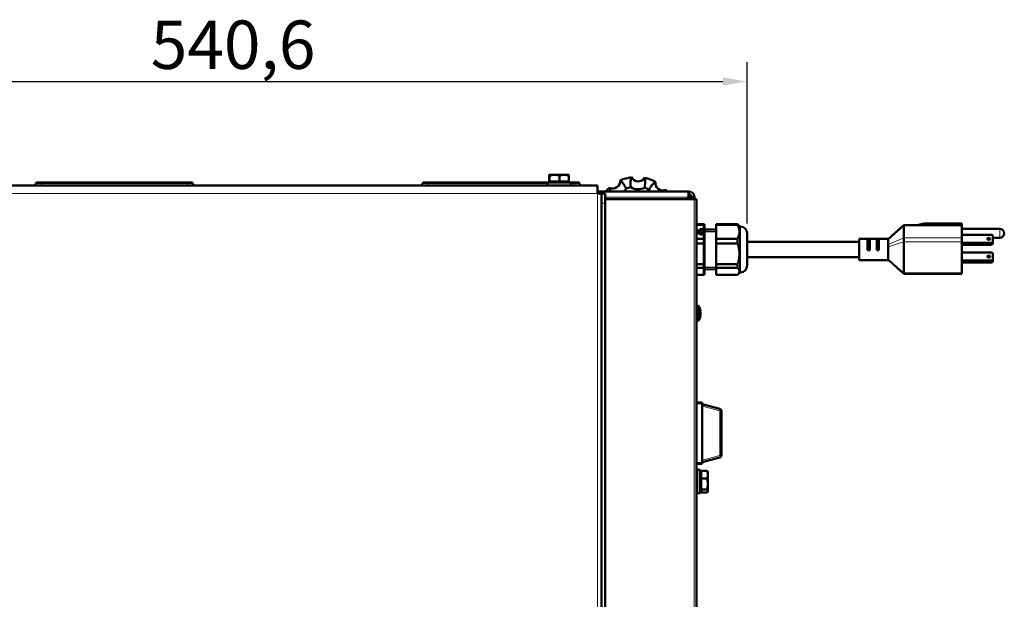
# Model space of a CAD drawing. Units: millimetres. Extents: x 226 to 1890, y 686 to 2838.
# Drawn here: x 588 to 1097, y 1340 to 1639 of the extents above; entities that cross this region are included whole.
import ezdxf

# ---------------------------------------------------------------- set-up
doc = ezdxf.new("R2010")
doc.units = ezdxf.units.MM
doc.header["$LTSCALE"] = 5
for name, color, linetype, lineweight in [('A1 contornos visíveis', 7, 'Continuous', 50), ('B1 arestas tangentes', 7, 'Continuous', 13), ('B2 linhas de cota', 7, 'Continuous', 25), ('B3 linhas auxiliares', 7, 'Continuous', 25)]:
    doc.layers.add(name, color=color, linetype=linetype, lineweight=lineweight)
doc.styles.add('3_5', font='isocpeur.ttf')
doc.dimstyles.new('Siemsen Cota', dxfattribs={"dimscale": 5, "dimtxt": 3.5, "dimasz": 2.5, "dimexe": 2, "dimexo": 1, "dimgap": 0.3, "dimtad": 1, "dimdec": 1, "dimrnd": 1e-08, "dimtxsty": '3_5', "dimcen": 0.09, "dimdle": 10, "dimclrd": 7, "dimclre": 7, "dimclrt": 7, "dimadec": 0, "dimazin": 2, "dimtfac": 0.714286, "dimtmove": 0, "dimatfit": 3, "dimfxl": 1, "dimtolj": 1, "dimtzin": 0, "dimlwd": -1, "dimlwe": -1, "dimarcsym": 0})

# ---------------------------------------------------------------- blocks, each defined once
blk = doc.blocks.new('*D16')
at = {"layer": 'B2 linhas de cota', "color": 7, "transparency": 16777216}
for p, q in [((423.65, 1542.15), (423.65, 1617.31)), ((964.25, 1533.8), (964.25, 1617.31)), ((436.15, 1607.31), (951.75, 1607.31))]:
    blk.add_line(p, q, dxfattribs=at)
for points in [[(436.15, 1609.39), (436.15, 1605.22), (423.65, 1607.31)], [(951.75, 1609.39), (951.75, 1605.22), (964.25, 1607.31)]]:
    blk.add_solid(points, dxfattribs=at)
at = {"layer": 'Defpoints', "color": 0, "transparency": 16777216}
for p in [(964.25, 1607.31), (423.65, 1537.15), (964.25, 1528.8)]:
    blk.add_point(p, dxfattribs=at)
at = {"layer": 'B2 linhas de cota', "color": 7, "transparency": 16777216, "insert": (655.83, 1638.81), "char_height": 17.5, "attachment_point": 1, "style": '3_5'}
blk.add_mtext('\\A1;{\\H1.42857x;540,6}', dxfattribs=at)

msp = doc.modelspace()

# ---------------------------------------------------------------- linework, layer by layer
at = {"layer": 'A1 contornos visíveis'}
for p, q in [((861.92, 1555.55), (861.92, 1558.6)), ((862.02, 1559.05), (862.01, 1559.05)), ((862.01, 1559.05), (862.01, 1559.05)), ((864.66, 1559.05), (862.02, 1559.05)), ((862.11, 1555.55), (862.11, 1558.6)), ((869.65, 1559.05), (864.66, 1559.05)), ((867.2, 1555.55), (867.2, 1558.6)), ((872.01, 1559.05), (869.65, 1559.05)), ((872.01, 1559.05), (872.02, 1559.05)), ((872.1, 1555.55), (872.1, 1558.6)), ((442.31, 1553.45), (886.91, 1553.45)), ((595.91, 1553.45), (596.44, 1554.57)), ((597.34, 1555.15), (599.3, 1555.15)), ((674.73, 1555.15), (599.3, 1555.15)), ((674.73, 1555.15), (676.68, 1555.15)), ((678.11, 1553.45), (677.59, 1554.57)), ((795.91, 1553.45), (796.44, 1554.57)), ((797.34, 1555.15), (799.3, 1555.15)), ((862.66, 1555.15), (799.3, 1555.15)), ((873.01, 1555.05), (861.01, 1555.05)), ((861.01, 1555.05), (861.01, 1553.45)), ((862.11, 1555.55), (861.92, 1555.55)), ((867.2, 1555.55), (862.11, 1555.55)), ((862.66, 1555.55), (862.66, 1555.05)), ((872.1, 1555.55), (867.2, 1555.55)), ((871.36, 1555.55), (871.36, 1555.05)), ((874.73, 1555.15), (871.36, 1555.15)), ((873.01, 1555.05), (873.01, 1553.45)), ((874.73, 1555.15), (876.68, 1555.15)), ((878.11, 1553.45), (877.59, 1554.57)), ((886.91, 1549.45), (886.91, 1553.45)), ((886.91, 1550.45), (934.01, 1550.45)), ((888.91, 1549.45), (886.91, 1549.45)), ((888.91, 1544.45), (888.91, 1549.45)), ((890.91, 1549.45), (888.91, 1549.45)), ((890.91, 1549.45), (890.91, 1544.45)), ((934.01, 1550.45), (934.01, 1548.95)), ((888.91, 1249.95), (888.91, 1544.45)), ((890.91, 1546.45), (936.91, 1546.45)), ((890.91, 1249.95), (890.91, 1544.45)), ((933.94, 1547.45), (932.94, 1546.45)), ((933.08, 1546.45), (934.01, 1547.38)), ((935.51, 1547.45), (937.01, 1547.45)), ((938.11, 1546.45), (936.91, 1546.45)), ((937.01, 1547.45), (937.01, 1546.45)), ((938.11, 1546.45), (938.11, 1254.45)), ((941.85, 1533.59), (938.11, 1533.59)), ((938.11, 1533.12), (941.85, 1533.12)), ((941.85, 1533.12), (941.85, 1533.59)), ((941.85, 1525.94), (941.85, 1533.12)), ((942.25, 1532.76), (942.25, 1533.18)), ((942.25, 1532.76), (942.25, 1525.69)), ((959.25, 1533.59), (948.25, 1533.59)), ((948.25, 1533.59), (948.25, 1533.12)), ((948.25, 1533.12), (959.25, 1533.12)), ((948.25, 1525.94), (948.25, 1533.12)), ((959.25, 1533.59), (959.25, 1533.12)), ((960.23, 1532.48), (959.67, 1533.15)), ((1045.21, 1532.62), (1045.21, 1533.03)), ((1045.21, 1533.03), (1075.21, 1533.03)), ((1045.21, 1532.62), (1045.21, 1526.44)), ((1056.21, 1533.83), (1075.21, 1533.83)), ((1075.21, 1533.83), (1075.21, 1533.71)), ((1075.21, 1533.03), (1075.21, 1533.71)), ((1075.21, 1533.03), (1075.21, 1532.62)), ((1075.21, 1526.44), (1075.21, 1532.62)), ((938.11, 1530.2), (938.46, 1530.2)), ((938.13, 1530.05), (938.11, 1530.05)), ((938.46, 1528.86), (938.11, 1528.86)), ((938.46, 1530.15), (938.13, 1530.15)), ((938.13, 1530.15), (938.13, 1528.91)), ((938.13, 1528.91), (938.46, 1528.91)), ((938.13, 1528.91), (938.13, 1528.86)), ((938.46, 1530.2), (938.46, 1530.05)), ((938.46, 1528.91), (938.46, 1530.15)), ((938.46, 1530.05), (938.46, 1530.05)), ((938.46, 1528.91), (938.46, 1528.86)), ((938.54, 1530.18), (938.54, 1528.88)), ((938.54, 1528.88), (938.54, 1528.76)), ((938.71, 1529.75), (938.71, 1529.89)), ((938.71, 1529.89), (939.22, 1529.89)), ((938.79, 1529.74), (938.71, 1529.74)), ((938.71, 1529.17), (938.71, 1529.41)), ((938.71, 1529.41), (939.22, 1529.41)), ((938.79, 1529.26), (938.71, 1529.26)), ((938.79, 1529.17), (938.71, 1529.17)), ((938.79, 1529.84), (938.79, 1529.75)), ((939.14, 1529.84), (938.79, 1529.84)), ((938.79, 1529.75), (938.79, 1529.66)), ((938.79, 1529.35), (938.79, 1529.17)), ((938.93, 1529.35), (938.79, 1529.35)), ((939.98, 1529.6), (938.82, 1530.26)), ((938.82, 1528.79), (939.98, 1529.46)), ((938.86, 1529.7), (939.07, 1529.7)), ((939.07, 1529.65), (938.86, 1529.65)), ((938.87, 1530.3), (940.04, 1529.64)), ((940.04, 1529.42), (938.87, 1528.75)), ((938.93, 1529.23), (938.93, 1529.35)), ((939.01, 1529.26), (938.93, 1529.26)), ((939.01, 1529.23), (938.93, 1529.23)), ((939.01, 1529.35), (939.01, 1529.23)), ((939.14, 1529.35), (939.01, 1529.35)), ((939.08, 1529.56), (939.59, 1529.7)), ((939.08, 1529.5), (939.08, 1529.56)), ((939.59, 1529.36), (939.08, 1529.5)), ((939.14, 1529.75), (939.14, 1529.84)), ((939.14, 1529.75), (939.14, 1529.66)), ((939.22, 1529.74), (939.14, 1529.74)), ((939.14, 1529.17), (939.14, 1529.35)), ((939.22, 1529.26), (939.14, 1529.26)), ((939.22, 1529.17), (939.14, 1529.17)), ((939.59, 1529.64), (939.19, 1529.53)), ((939.19, 1529.53), (939.59, 1529.42)), ((939.19, 1529.53), (939.19, 1529.47)), ((939.22, 1529.89), (939.22, 1529.75)), ((939.22, 1529.41), (939.22, 1529.17)), ((939.59, 1529.7), (939.59, 1529.64)), ((939.59, 1529.42), (939.59, 1529.36)), ((939.81, 1530.58), (939.81, 1530.43)), ((940.03, 1530.31), (940.03, 1530.53)), ((940.03, 1530.53), (940.72, 1530.53)), ((940.1, 1530.38), (940.03, 1530.38)), ((940.1, 1530.31), (940.03, 1530.31)), ((940.03, 1529.53), (940.03, 1529.42)), ((940.04, 1529.49), (940.03, 1529.49)), ((940.05, 1528.4), (940.05, 1528.25)), ((940.1, 1530.49), (940.1, 1530.31)), ((940.72, 1530.49), (940.1, 1530.49)), ((940.14, 1528.3), (940.14, 1528.36)), ((940.14, 1528.36), (940.96, 1528.36)), ((940.57, 1528.3), (940.14, 1528.3)), ((940.25, 1528.12), (940.14, 1528.05)), ((940.56, 1528.46), (940.3, 1528.46)), ((940.34, 1528.18), (940.42, 1528.23)), ((940.38, 1530.73), (940.38, 1530.64)), ((940.39, 1528.54), (940.39, 1528.46)), ((940.41, 1528.53), (940.51, 1528.53)), ((940.42, 1528.23), (940.42, 1528.15)), ((940.48, 1530.84), (940.99, 1530.84)), ((940.99, 1530.8), (940.48, 1530.8)), ((940.48, 1530.66), (940.99, 1530.66)), ((940.99, 1530.62), (940.48, 1530.62)), ((940.52, 1528.65), (940.52, 1528.61)), ((940.56, 1528.55), (940.72, 1528.64)), ((940.59, 1528.2), (940.59, 1528.29)), ((940.69, 1528.21), (940.59, 1528.21)), ((940.59, 1528.2), (940.59, 1528.12)), ((940.76, 1528.58), (940.61, 1528.48)), ((940.69, 1528.29), (940.69, 1528.2)), ((940.69, 1528.2), (940.69, 1528.12)), ((940.88, 1528.3), (940.71, 1528.3)), ((940.72, 1530.53), (940.72, 1530.49)), ((940.83, 1528.48), (940.83, 1528.52)), ((940.84, 1528.53), (940.87, 1528.53)), ((940.94, 1528.46), (940.84, 1528.46)), ((940.87, 1528.53), (940.87, 1528.46)), ((940.89, 1528.29), (940.89, 1528.18)), ((940.94, 1528.21), (940.89, 1528.21)), ((940.99, 1530.84), (940.99, 1530.8)), ((940.99, 1530.66), (940.99, 1530.62)), ((941.1, 1528.05), (940.99, 1528.12)), ((941.19, 1528.4), (941.19, 1528.25)), ((941.22, 1530.58), (941.22, 1530.43)), ((948.25, 1530.71), (942.25, 1530.77)), ((960.75, 1532.3), (960.62, 1532.3)), ((964.25, 1528.8), (964.25, 1512.1)), ((1075.21, 1531.11), (1094.86, 1531.11)), ((1075.21, 1528.07), (1090.51, 1528.07)), ((1090.51, 1528.07), (1091.21, 1527.59)), ((1091.21, 1524.3), (1091.21, 1527.59)), ((941.85, 1525.94), (938.11, 1525.94)), ((938.11, 1523.6), (941.85, 1523.6)), ((941.85, 1523.6), (941.85, 1525.94)), ((941.85, 1512.79), (941.85, 1523.6)), ((942.25, 1523.59), (942.25, 1525.69)), ((942.25, 1523.59), (942.25, 1512.96)), ((959.25, 1525.94), (948.25, 1525.94)), ((948.25, 1525.94), (948.25, 1523.6)), ((948.25, 1523.6), (959.25, 1523.6)), ((948.25, 1512.79), (948.25, 1523.6)), ((959.25, 1525.94), (959.25, 1523.6)), ((1022.21, 1524.45), (964.25, 1524.45)), ((1022.21, 1514.95), (1022.21, 1525.95)), ((1026.41, 1525.95), (1022.21, 1525.95)), ((1026.41, 1525.95), (1026.41, 1520.07)), ((1026.41, 1525.9), (1027.61, 1525.9)), ((1031.21, 1525.95), (1027.61, 1525.95)), ((1027.61, 1520.07), (1027.61, 1525.95)), ((1031.21, 1525.95), (1031.21, 1520.07)), ((1031.21, 1525.9), (1032.41, 1525.9)), ((1037.21, 1525.95), (1032.41, 1525.95)), ((1032.41, 1520.07), (1032.41, 1525.95)), ((1037.21, 1525.95), (1037.21, 1525.84)), ((1037.21, 1525.84), (1037.21, 1525.49)), ((1037.21, 1525.49), (1037.21, 1522.93)), ((1037.21, 1522.93), (1037.21, 1521.82)), ((1045.21, 1524.32), (1045.21, 1526.44)), ((1045.21, 1524.32), (1045.21, 1508.33)), ((1075.21, 1526.44), (1075.21, 1524.32)), ((1075.21, 1508.33), (1075.21, 1524.32)), ((1075.21, 1523.81), (1090.51, 1523.81)), ((1075.21, 1522.8), (1090.51, 1522.8)), ((1091.21, 1524.3), (1090.51, 1523.81)), ((1090.51, 1523.81), (1090.51, 1522.8)), ((1090.51, 1522.8), (1091.21, 1523.28)), ((1091.21, 1526.41), (1094.86, 1526.41)), ((1091.21, 1523.28), (1091.21, 1524.3)), ((1027.61, 1520.07), (1026.41, 1520.07)), ((1032.41, 1520.07), (1031.21, 1520.07)), ((1037.21, 1521.82), (1037.21, 1514.95)), ((1075.21, 1518.92), (1090.51, 1518.92)), ((1090.51, 1518.92), (1091.21, 1518.44)), ((1091.21, 1515.14), (1091.21, 1518.44)), ((941.85, 1512.79), (938.11, 1512.79)), ((941.85, 1510.92), (941.85, 1512.79)), ((942.25, 1511.27), (942.25, 1512.96)), ((959.25, 1512.79), (948.25, 1512.79)), ((948.25, 1512.79), (948.25, 1510.92)), ((959.25, 1512.79), (959.25, 1510.92)), ((1022.21, 1516.45), (964.25, 1516.45)), ((1024.01, 1514.95), (1022.21, 1514.95)), ((1024.01, 1514.99), (1024.01, 1514.95)), ((1024.01, 1514.99), (1025.21, 1514.99)), ((1025.21, 1514.95), (1025.21, 1514.99)), ((1029.01, 1514.95), (1025.21, 1514.95)), ((1029.01, 1514.99), (1029.01, 1514.95)), ((1029.01, 1514.99), (1030.21, 1514.99)), ((1030.21, 1514.95), (1030.21, 1514.99)), ((1034.01, 1514.95), (1030.21, 1514.95)), ((1034.01, 1514.99), (1034.01, 1514.95)), ((1034.01, 1514.99), (1035.21, 1514.99)), ((1035.21, 1514.95), (1035.21, 1514.99)), ((1037.21, 1514.95), (1035.21, 1514.95)), ((1075.21, 1514.66), (1090.51, 1514.66)), ((1075.21, 1513.64), (1090.51, 1513.64)), ((1091.21, 1515.14), (1090.51, 1514.66)), ((1090.51, 1514.66), (1090.51, 1513.64)), ((1090.51, 1513.64), (1091.21, 1514.12)), ((1091.21, 1514.12), (1091.21, 1515.14)), ((938.11, 1510.92), (941.85, 1510.92)), ((941.85, 1507.31), (938.11, 1507.31)), ((941.85, 1507.31), (941.85, 1510.92)), ((942.25, 1511.27), (942.25, 1507.71)), ((948.25, 1510.18), (942.25, 1510.12)), ((948.25, 1510.92), (959.25, 1510.92)), ((948.25, 1507.31), (948.25, 1510.92)), ((959.25, 1507.31), (948.25, 1507.31)), ((960.23, 1508.42), (959.67, 1507.74)), ((960.75, 1508.6), (960.62, 1508.6)), ((1045.21, 1507.86), (1045.21, 1508.33)), ((1045.21, 1507.86), (1075.21, 1507.86)), ((1075.21, 1508.33), (1075.21, 1507.86)), ((939.01, 1491.27), (938.11, 1491.35)), ((939.01, 1491.27), (939.01, 1483.62)), ((939.01, 1483.62), (938.11, 1483.54)), ((940.91, 1441.35), (938.11, 1441.35)), ((940.91, 1441.35), (940.91, 1440.55)), ((940.91, 1410.35), (940.91, 1440.55)), ((950.17, 1437.97), (940.91, 1440.45)), ((950.91, 1413.89), (950.91, 1437)), ((940.91, 1410.45), (950.17, 1412.93)), ((940.91, 1410.35), (940.91, 1409.55)), ((938.11, 1409.55), (940.91, 1409.55)), ((938.31, 1394.41), (938.31, 1406.41)), ((939.91, 1406.41), (938.31, 1406.41)), ((939.91, 1394.41), (939.91, 1406.41)), ((940.41, 1406), (943.47, 1406)), ((940.41, 1401.95), (940.41, 1406)), ((943.91, 1405.41), (943.81, 1405.6)), ((943.91, 1403.98), (943.91, 1405.41)), ((938.31, 1403.24), (938.11, 1403.32)), ((940.41, 1404.76), (939.91, 1404.76)), ((940.41, 1401.95), (943.47, 1401.95)), ((940.41, 1396.36), (940.41, 1401.95)), ((943.91, 1399.16), (943.91, 1403.98)), ((938.31, 1397.59), (938.11, 1397.5)), ((940.41, 1396.06), (939.91, 1396.06)), ((940.41, 1396.36), (943.47, 1396.36)), ((940.41, 1394.82), (940.41, 1396.36)), ((943.91, 1395.41), (943.81, 1395.22)), ((943.91, 1395.59), (943.91, 1399.16)), ((943.91, 1395.41), (943.91, 1395.59)), ((939.91, 1394.41), (938.31, 1394.41)), ((940.41, 1394.82), (943.47, 1394.82))]:
    msp.add_line(p, q, dxfattribs=at)
for centre, radius, start, end in [((597.34, 1554.15), 1, 90, 155), ((676.68, 1554.15), 1, 25, 90), ((797.34, 1554.15), 1, 90, 155), ((876.68, 1554.15), 1, 25, 90), ((894.77, 1555.79), 3.87, 241.9962, 5.4493), ((907.01, 1537.45), 20.5, 97.3002, 114.1453), ((907.89, 1559.48), 3.87, 205.9962, 329.4493), ((907.01, 1537.45), 20.5, 61.3002, 78.1453), ((920.67, 1554.76), 3.87, 169.9962, 293.4493), ((907.01, 1537.45), 20.5, 133.3002, 140.6433), ((894.77, 1555.79), 7.91, 317.5607, 330.5584), ((907.01, 1537.45), 15.41, 101.1246, 110.321), ((907.89, 1559.48), 7.91, 240.8871, 294.5584), ((907.01, 1537.45), 15.41, 65.1246, 74.321), ((920.67, 1554.76), 7.91, 204.8871, 212.9992), ((907.01, 1537.45), 20.5, 39.3567, 42.1453), ((934.01, 1547.45), 3, 0, 90), ((934.01, 1547.45), 1.5, 0, 90), ((960.62, 1532.8), 0.5, 220, 270), ((960.75, 1528.8), 3.5, 0, 90), ((1094.86, 1528.76), 2.35, 270, 90), ((960.75, 1512.1), 3.5, 270, 0), ((960.62, 1508.1), 0.5, 90, 140), ((933.79, 1487.45), 6.48, 11.6981, 36.1943), ((933.79, 1487.45), 6.48, 323.8057, 348.3019), ((949.91, 1437), 1, 0, 75), ((949.91, 1413.89), 1, 285, 0)]:
    msp.add_arc(centre, radius, start, end, dxfattribs=at)
for centre, major_axis, ratio, start_param, end_param in [((938.71, 1530.18), (-0.247, 0), 0.653559, 3.995208, 6.167311), ((938.71, 1530.03), (-0.247, 0), 0.653559, 5.442117, 6.167311), ((938.71, 1528.88), (-0.247, 0), 0.653559, 0.115875, 2.287978), ((938.71, 1530.18), (-0.165, 0), 0.653559, 3.995208, 6.283185), ((938.71, 1528.88), (-0.165, 0), 0.653559, 0, 2.287978), ((938.86, 1529.75), (-0.154, 0), 0.653559, 0, 1.570796), ((938.86, 1529.75), (-0.072, 0), 0.653559, 0, 1.570796), ((939.07, 1529.75), (0.072, 0), 0.653559, 4.712389, 6.283185), ((939.07, 1529.75), (0.154, 0), 0.653559, 4.712389, 6.283185), ((940.51, 1530.42), (-0.737, 0), 0.653559, 5.976993, 6.12542), ((940.62, 1528.4), (-0.72, 0), 0.653559, 2.305665, 7.119113), ((940.62, 1528.25), (-0.72, 0), 0.653559, 5.426634, 6.121634), ((939.89, 1529.53), (0.144, 0), 0.653559, 5.42957, 7.1368), ((940.62, 1528.4), (0.566, 0), 0.653559, 5.43346, 10.274503), ((939.89, 1529.53), (0.226, 0), 0.653559, 5.42957, 7.1368), ((939.89, 1529.38), (-0.226, 0), 0.653559, 3.678863, 3.995208), ((940.62, 1528.25), (-0.566, 0), 0.653559, 0, 0.558218), ((940.3, 1528.51), (-0.0686, 0), 0.653559, 5.78687, 7.853982), ((940.62, 1528.4), (0.429, 0), 0.653559, 1.866765, 2.645276), ((940.48, 1530.73), (-0.171, 0), 0.653559, 4.712389, 7.853982), ((940.62, 1528.4), (-0.429, 0), 0.653559, 0.870353, 1.570791), ((940.48, 1530.58), (-0.171, 0), 0.653559, 5.35589, 5.541432), ((940.62, 1528.25), (-0.429, 0), 0.653559, 5.280447, 5.387795), ((940.48, 1530.73), (-0.103, 0), 0.653559, 4.712389, 7.853982), ((940.62, 1528.4), (-0.326, 0), 0.653559, 5.06996, 5.476211), ((940.41, 1528.54), (-0.0171, 0), 0.653559, 5.47686, 7.853982), ((940.62, 1528.4), (0.326, 0), 0.653559, 4.038873, 4.54488), ((940.5, 1528.65), (0.0171, 0), 0.653559, 0, 1.866767), ((940.5, 1528.61), (0.0171, 0), 0.653559, 5.069961, 6.283185), ((940.51, 1528.58), (0.0686, 0), 0.653559, 4.712389, 5.497787), ((940.56, 1528.51), (-0.0686, 0), 0.653559, 1.570796, 2.356194), ((940.57, 1528.29), (0.0171, 0), 0.653559, 0, 1.570796), ((940.57, 1528.2), (0.0171, 0), 0.653559, 4.543777, 6.283185), ((940.62, 1528.4), (0.429, 0), 0.653559, 4.712384, 5.943348), ((940.71, 1528.29), (-0.0171, 0), 0.653559, 4.712389, 6.283185), ((940.71, 1528.2), (-0.0171, 0), 0.653559, 0, 1.853317), ((940.62, 1528.4), (0.326, 0), 0.653559, 4.993924, 5.694107), ((940.76, 1528.61), (0.0686, 0), 0.653559, 1.158615, 2.356194), ((940.77, 1528.57), (-0.0171, 0), 0.653559, 4.188682, 5.497787), ((940.62, 1528.4), (-0.326, 0), 0.653559, 3.825181, 4.188682), ((940.62, 1528.4), (0.429, 0), 0.653559, 0.496317, 1.158614), ((940.84, 1528.52), (-0.0171, 0), 0.653559, 4.712389, 6.283185), ((940.84, 1528.48), (-0.0171, 0), 0.653559, 0, 1.570796), ((940.62, 1528.25), (-0.429, 0), 0.653559, 4.036983, 4.082275), ((940.88, 1528.29), (0.0171, 0), 0.653559, 5.693263, 7.853982), ((940.94, 1528.51), (0.0686, 0), 0.653559, 4.712389, 6.779502), ((940.96, 1528.32), (0.0686, 0), 0.653559, 5.943346, 7.853982), ((940.62, 1528.25), (0.72, 0), 0.653559, 0.161551, 0.856552), ((940.62, 1528.25), (0.566, 0), 0.653559, 5.724968, 6.283185), ((940.51, 1530.42), (0.737, 0), 0.653559, 0.157766, 0.306192), ((1089.16, 1524.93), (-0.75, 0), 0.687144, 4.549836, 4.874942), ((1089.16, 1515.77), (-0.75, 0), 0.687144, 4.549836, 4.874942), ((933.79, 1487.89), (6.44, 0), 0.766299, 0.181327, 0.328807), ((934.41, 1486.62), (5.08, 3.82), 0.556511, 5.777869, 5.99498), ((933.79, 1487), (6.44, 0), 0.766299, 0.181327, 0.328807), ((933.79, 1487.97), (6.44, 0), 0.642485, 5.954379, 6.101858), ((934.41, 1488.14), (4.73, -4.25), 0.663757, 0.428936, 0.646047), ((933.79, 1487.89), (6.44, 0), 0.766299, 5.977485, 6.101858), ((933.79, 1488.75), (6.34, 0), 0.08755, 6.230463, 6.335907), ((933.79, 1487.56), (6.34, 0), 0.99616, 6.230463, 6.335907), ((933.79, 1487.33), (6.34, 0), 0.99616, 6.230463, 6.301311), ((933.79, 1486.92), (6.44, 0), 0.642485, 5.954379, 6.101858), ((933.79, 1486.14), (6.34, 0), 0.08755, 6.26506, 6.335907)]:
    msp.add_ellipse(centre, major_axis=major_axis, ratio=ratio, start_param=start_param, end_param=end_param, dxfattribs=at)
for centre, major_axis, ratio in [((940.51, 1530.58), (-0.737, 0), 0.653559), ((940.51, 1530.58), (-0.703, 0), 0.653559), ((1089.16, 1525.94), (0.75, 0), 0.687144), ((1089.16, 1516.79), (0.75, 0), 0.687144)]:
    msp.add_ellipse(centre, major_axis=major_axis, ratio=ratio, dxfattribs=at)
for points, weights in [([(862.02, 1559.05), (861.97, 1559.05), (861.92, 1558.6)], [1, 1.0379548493, 1]), ([(862.11, 1558.6), (862.06, 1559.05), (862.02, 1559.05)], [1, 1.0379548493, 1]), ([(864.66, 1559.05), (863.47, 1559.05), (862.11, 1558.6)], [1, 1.0379548493, 1]), ([(867.2, 1558.6), (865.84, 1559.05), (864.66, 1559.05)], [1, 1.0379548493, 1]), ([(869.65, 1559.05), (868.52, 1559.05), (867.2, 1558.6)], [1, 1.0379548493, 1]), ([(872.1, 1558.6), (870.79, 1559.05), (869.65, 1559.05)], [1, 1.0379548493, 1]), ([(872.02, 1559.05), (872.06, 1559.02), (872.1, 1558.6)], [1.00418355018, 1.03573300993, 1]), ([(959.67, 1533.15), (959.49, 1533.37), (959.25, 1533.59)], [1.00697028723, 1.0047896588, 1]), ([(959.25, 1533.12), (960.11, 1531.53), (960.23, 1530.07)], [1, 1.01758571437, 1]), ([(960.23, 1528.99), (960.11, 1527.53), (959.25, 1525.94)], [1, 1.01758571437, 1]), ([(959.25, 1523.6), (960.11, 1521.2), (960.23, 1519.01)], [1, 1.01758571437, 1]), ([(960.23, 1517.38), (960.11, 1515.19), (959.25, 1512.79)], [1, 1.01758571437, 1]), ([(959.25, 1510.92), (960.11, 1510.12), (960.23, 1509.39)], [1, 1.01758571437, 1]), ([(960.23, 1508.84), (960.11, 1508.11), (959.25, 1507.31)], [1, 1.01758571437, 1]), ([(943.91, 1403.98), (943.91, 1404.92), (943.47, 1406)], [1, 1.0379548493, 1]), ([(943.47, 1406), (943.7, 1405.79), (943.81, 1405.6)], [1, 1.0190486611, 1.01897715725]), ([(943.47, 1401.95), (943.91, 1403.04), (943.91, 1403.98)], [1, 1.0379548493, 1]), ([(943.91, 1399.16), (943.91, 1400.46), (943.47, 1401.95)], [1, 1.0379548493, 1]), ([(943.47, 1396.36), (943.91, 1397.86), (943.91, 1399.16)], [1, 1.0379548493, 1]), ([(943.91, 1395.59), (943.91, 1395.95), (943.47, 1396.36)], [1, 1.0379548493, 1]), ([(943.47, 1394.82), (943.91, 1395.24), (943.91, 1395.59)], [1, 1.0379548493, 1])]:
    msp.add_rational_spline(points, weights, degree=2, dxfattribs=at)
for points, knots in [([(898.63, 1556.15), (898.8, 1556.01), (898.97, 1555.86), (899.57, 1555.28), (899.96, 1554.81), (900.87, 1553.54), (901.32, 1552.71), (901.66, 1551.9)], [1.018889, 1.018889, 1.018889, 1.018889, 1.242537, 1.242537, 1.859756, 1.859756, 2.846916, 2.846916, 2.846916, 2.846916]), ([(904.04, 1552.57), (903.91, 1553.44), (903.86, 1554.38), (903.97, 1555.94), (904.06, 1556.54), (904.27, 1557.35), (904.33, 1557.57), (904.41, 1557.78)], [0.982154, 0.982154, 0.982154, 0.982154, 1.969313, 1.969313, 2.586532, 2.586532, 2.81018, 2.81018, 2.81018, 2.81018]), ([(911.23, 1557.51), (911.28, 1557.29), (911.33, 1557.07), (911.47, 1556.25), (911.52, 1555.64), (911.51, 1554.08), (911.38, 1553.14), (911.18, 1552.28)], [1.018889, 1.018889, 1.018889, 1.018889, 1.242537, 1.242537, 1.859756, 1.859756, 2.846916, 2.846916, 2.846916, 2.846916]), ([(913.5, 1551.43), (913.9, 1552.21), (914.41, 1553), (915.42, 1554.2), (915.85, 1554.63), (916.5, 1555.16), (916.67, 1555.3), (916.86, 1555.43)], [0.982154, 0.982154, 0.982154, 0.982154, 1.969313, 1.969313, 2.586532, 2.586532, 2.81018, 2.81018, 2.81018, 2.81018]), ([(893.79, 1550.45), (893.56, 1550.86), (893.35, 1551.29), (893.09, 1551.94), (893.02, 1552.15), (892.95, 1552.37)], [2.104177, 2.104177, 2.104177, 2.104177, 2.586532, 2.586532, 2.81018, 2.81018, 2.81018, 2.81018]), ([(922.21, 1551.2), (922.13, 1550.99), (922.04, 1550.79), (921.92, 1550.54), (921.9, 1550.49), (921.87, 1550.45)], [1.0188891, 1.0188891, 1.0188891, 1.0188891, 1.2425371, 1.2425371, 1.2956176, 1.2956176, 1.2956176, 1.2956176]), ([(933.99, 1550.04), (933.98, 1549.79), (933.98, 1549.43), (933.97, 1549), (933.96, 1548.53), (933.95, 1547.99), (933.94, 1547.45)], [0.3333333, 0.3333333, 0.3333333, 0.3333333, 0.6533768, 0.6533768, 0.6533768, 1, 1, 1, 1]), ([(933.94, 1547.45), (933.96, 1548.06), (933.98, 1548.65), (934, 1548.86), (934, 1548.92), (934.01, 1548.95), (934.01, 1548.95)], [-1, -1, -1, -1, -0.223, -0.223, -0.223, 0, 0, 0, 0]), ([(1038.16, 1526.64), (1038.4, 1526.85), (1038.67, 1527.08), (1039.38, 1527.71), (1039.84, 1528.13), (1041.67, 1529.79), (1043.06, 1531.06), (1044.7, 1532.56), (1044.95, 1532.8), (1045.21, 1533.03)], [0, 0, 0, 0, 0.1142259, 0.1142259, 0.30858, 0.30858, 0.8910775, 0.8910775, 0.9982306, 0.9982306, 0.9982306, 0.9982306]), ([(1052.89, 1533.03), (1052.95, 1533.06), (1053.02, 1533.09), (1053.77, 1533.45), (1054.53, 1533.68), (1055.61, 1533.81), (1055.91, 1533.83), (1056.21, 1533.83)], [-0.3603326, -0.3603326, -0.3603326, -0.3603326, -0.3371634, -0.3371634, -0.0918412, -0.0918412, 0, 0, 0, 0]), ([(960.23, 1530.07), (960.25, 1529.88), (960.26, 1529.7), (960.26, 1529.36), (960.25, 1529.17), (960.23, 1528.99)], [0.8194504, 0.8194504, 0.8194504, 0.8194504, 0.8977157, 0.8977157, 0.975981, 0.975981, 0.975981, 0.975981]), ([(960.23, 1519.01), (960.25, 1518.73), (960.26, 1518.45), (960.26, 1517.94), (960.25, 1517.66), (960.23, 1517.38)], [0.8221343, 0.8221343, 0.8221343, 0.8221343, 0.9003996, 0.9003996, 0.9786649, 0.9786649, 0.9786649, 0.9786649]), ([(1038.16, 1514.25), (1038.1, 1514.3), (1038.05, 1514.34), (1037.82, 1514.53), (1037.63, 1514.66), (1037.36, 1514.85), (1037.28, 1514.9), (1037.21, 1514.95)], [0, 0, 0, 0, 0.0343447, 0.0343447, 0.1374404, 0.1374404, 0.1773617, 0.1773617, 0.1773617, 0.1773617]), ([(1045.21, 1507.86), (1044.02, 1508.95), (1042.84, 1510.03), (1041.07, 1511.65), (1040.48, 1512.19), (1039.3, 1513.25), (1038.7, 1513.8), (1038.16, 1514.25)], [0, 0, 0, 0, 0.4976915, 0.4976915, 0.746892, 0.746892, 0.9978488, 0.9978488, 0.9978488, 0.9978488]), ([(960.23, 1509.39), (960.25, 1509.29), (960.26, 1509.2), (960.26, 1509.03), (960.25, 1508.93), (960.23, 1508.84)], [0.8221343, 0.8221343, 0.8221343, 0.8221343, 0.9003996, 0.9003996, 0.9786649, 0.9786649, 0.9786649, 0.9786649])]:
    msp.add_open_spline(points, degree=3, knots=knots, dxfattribs=at)
for points, degree in [([(934.01, 1550.45), (934.01, 1550.45), (934, 1550.31), (933.99, 1550.04)], 3), ([(935.51, 1547.45), (935.51, 1547.42), (934.8, 1547.4), (934.01, 1547.38)], 3), ([(934.01, 1547.38), (935.06, 1547.39), (936.09, 1547.41), (936.61, 1547.42)], 3), ([(936.61, 1547.42), (936.87, 1547.43), (937.01, 1547.44), (937.01, 1547.45)], 3), ([(942.25, 1533.18), (942.05, 1533.38), (941.85, 1533.59)], 2), ([(941.85, 1533.12), (942.05, 1532.94), (942.25, 1532.76)], 2), ([(942.25, 1525.69), (942.05, 1525.81), (941.85, 1525.94)], 2), ([(941.85, 1523.6), (942.05, 1523.59), (942.25, 1523.59)], 2), ([(1037.21, 1525.95), (1037.56, 1526.17), (1037.87, 1526.4), (1038.16, 1526.64)], 3), ([(942.25, 1512.96), (942.05, 1512.88), (941.85, 1512.79)], 2), ([(941.85, 1510.92), (942.05, 1511.1), (942.25, 1511.27)], 2), ([(942.25, 1507.71), (942.05, 1507.51), (941.85, 1507.31)], 2), ([(940.12, 1488.78), (940.05, 1488.7), (939.98, 1488.62), (939.91, 1488.54)], 3), ([(940.12, 1488.72), (940.06, 1488.64), (939.99, 1488.57), (939.93, 1488.49)], 3), ([(940.12, 1487), (940.09, 1486.99), (940.06, 1486.98), (940.03, 1486.97)], 3), ([(940.12, 1486.17), (940.05, 1486.26), (939.97, 1486.35), (939.9, 1486.44)], 3)]:
    msp.add_open_spline(points, degree=degree, dxfattribs=at)
at = {"layer": 'B1 arestas tangentes'}
for p, q in [((599.3, 1554.57), (596.44, 1554.57)), ((599.3, 1554.57), (599.3, 1555.15)), ((599.3, 1553.45), (599.3, 1554.57)), ((599.3, 1554.57), (674.73, 1554.57)), ((674.73, 1554.57), (674.73, 1555.15)), ((674.73, 1553.45), (674.73, 1554.57)), ((677.59, 1554.57), (674.73, 1554.57)), ((799.3, 1554.57), (796.44, 1554.57)), ((799.3, 1554.57), (799.3, 1555.15)), ((799.3, 1553.45), (799.3, 1554.57)), ((799.3, 1554.57), (861.01, 1554.57)), ((873.01, 1554.57), (874.73, 1554.57)), ((874.73, 1554.57), (874.73, 1555.15)), ((874.73, 1553.45), (874.73, 1554.57)), ((877.59, 1554.57), (874.73, 1554.57)), ((886.91, 1549.45), (438.91, 1549.45)), ((886.91, 1249.95), (886.91, 1549.45)), ((888.91, 1544.45), (890.91, 1544.45)), ((933.94, 1547.45), (890.91, 1547.45)), ((934.01, 1546.45), (934.01, 1547.38)), ((936.91, 1254.45), (936.91, 1546.45)), ((960.23, 1532.48), (960.23, 1530.07)), ((1045.21, 1532.62), (1037.21, 1525.49)), ((1075.21, 1532.62), (1045.21, 1532.62)), ((1056.21, 1533.83), (1056.21, 1533.71)), ((1075.21, 1533.71), (1056.21, 1533.71)), ((1056.21, 1533.03), (1056.21, 1533.71)), ((938.82, 1528.79), (938.82, 1528.73)), ((938.86, 1529.7), (938.86, 1529.65)), ((938.87, 1530.3), (938.87, 1530.23)), ((939.07, 1529.7), (939.07, 1529.65)), ((939.98, 1529.46), (939.98, 1529.39)), ((940.04, 1529.64), (940.04, 1529.49)), ((940.24, 1528.53), (940.24, 1528.49)), ((940.41, 1528.53), (940.41, 1528.46)), ((940.48, 1530.84), (940.48, 1530.8)), ((940.48, 1530.66), (940.48, 1530.62)), ((940.5, 1528.67), (940.5, 1528.59)), ((940.51, 1528.53), (940.51, 1528.46)), ((940.56, 1528.55), (940.56, 1528.47)), ((940.57, 1528.19), (940.57, 1528.12)), ((940.71, 1528.19), (940.71, 1528.12)), ((940.72, 1528.64), (940.72, 1528.55)), ((940.79, 1528.65), (940.79, 1528.58)), ((940.84, 1528.53), (940.84, 1528.46)), ((940.89, 1528.28), (940.89, 1528.18)), ((940.96, 1528.36), (940.96, 1528.23)), ((941, 1528.53), (941, 1528.49)), ((960.23, 1528.99), (960.23, 1519.01)), ((960.62, 1532.3), (960.62, 1508.6)), ((960.75, 1532.3), (960.75, 1508.6)), ((1094.86, 1526.41), (1094.86, 1531.11)), ((1038.16, 1526.64), (1037.21, 1525.84)), ((1045.21, 1526.44), (1037.21, 1522.93)), ((1045.21, 1524.32), (1037.21, 1521.82)), ((1075.21, 1526.44), (1045.21, 1526.44)), ((1075.21, 1524.32), (1045.21, 1524.32)), ((960.23, 1517.38), (960.23, 1509.39)), ((1045.21, 1508.33), (1038.16, 1514.25)), ((960.23, 1508.84), (960.23, 1508.42)), ((1045.21, 1508.33), (1075.21, 1508.33)), ((938.11, 1440.55), (940.91, 1440.55)), ((940.91, 1439.48), (950.17, 1437)), ((950.91, 1437), (950.17, 1437)), ((950.17, 1437), (950.17, 1413.89)), ((940.91, 1410.35), (938.11, 1410.35)), ((950.17, 1413.89), (940.91, 1411.41)), ((950.17, 1413.89), (950.91, 1413.89))]:
    msp.add_line(p, q, dxfattribs=at)
for centre, major_axis, ratio, start_param, end_param in [((1056.21, 1524.79), (0, 8.91), 0.897514, 0, 0.392323), ((949.91, 1437), (0.259, 0.966), 0.250563, 4.779426, 6.283185), ((949.91, 1413.89), (0.259, -0.966), 0.250563, 0, 1.503759)]:
    msp.add_ellipse(centre, major_axis=major_axis, ratio=ratio, start_param=start_param, end_param=end_param, dxfattribs=at)
for points, knots in [([(933.99, 1550.04), (933.99, 1549.76), (933.99, 1549.46), (933.98, 1548.9), (933.97, 1548.62), (933.96, 1548.18), (933.96, 1548.02), (933.95, 1547.73), (933.95, 1547.62), (933.94, 1547.46), (933.94, 1547.45), (933.94, 1547.45)], [-0.05852667, -0.05852667, -0.05852667, -0.05852667, -0.03896842, -0.03896842, -0.01991715, -0.01991715, -0.00924334, -0.00924334, -0.0004585, -0.0004585, 0, 0, 0, 0]), ([(934.01, 1547.38), (934.01, 1547.38), (934.02, 1547.38), (934.03, 1547.38), (934.04, 1547.38), (934.05, 1547.38), (934.06, 1547.38), (934.09, 1547.38), (934.1, 1547.38), (934.16, 1547.38), (934.19, 1547.38), (934.31, 1547.38), (934.38, 1547.39), (934.61, 1547.39), (934.76, 1547.4), (935.19, 1547.41), (935.47, 1547.41), (936.03, 1547.42), (936.33, 1547.42), (936.61, 1547.42)], [-0.2554432, -0.2554432, -0.2554432, -0.2554432, -0.2541405, -0.2541405, -0.2528378, -0.2528378, -0.250233, -0.250233, -0.2450278, -0.2450278, -0.2346527, -0.2346527, -0.2122986, -0.2122986, -0.1674162, -0.1674162, -0.0858433, -0.0858433, 0, 0, 0, 0])]:
    msp.add_open_spline(points, degree=3, knots=knots, dxfattribs=at)
at = {"layer": 'B3 linhas auxiliares'}
for p, q in [((948.25, 1529.55), (942.25, 1529.61)), ((942.25, 1511.28), (948.25, 1511.34))]:
    msp.add_line(p, q, dxfattribs=at)

# ---------------------------------------------------------------- dimensions: what is measured, and where the dimension line sits
at = {"layer": 'B2 linhas de cota', "color": 7}
dim = msp.add_linear_dim(base=(964.25, 1607.31), p1=(423.65, 1537.15), p2=(964.25, 1528.8), angle=180, text='{\\H1.42857x;<>}', dimstyle='Siemsen Cota', override={"dimgap": 0.3, "dimdec": 1, "dimtol": 0, "dimlim": 0, "dimtp": 0, "dimtm": 0, "dimtdec": 2, "dimtofl": 0, "dimatfit": 1}, dxfattribs=at)
dim.commit()
dim.dimension.update_dxf_attribs({"geometry": '*D16', "text_midpoint": (693.95, 1607.31), "dimtype": 160})

doc.saveas('drawing.dxf')
